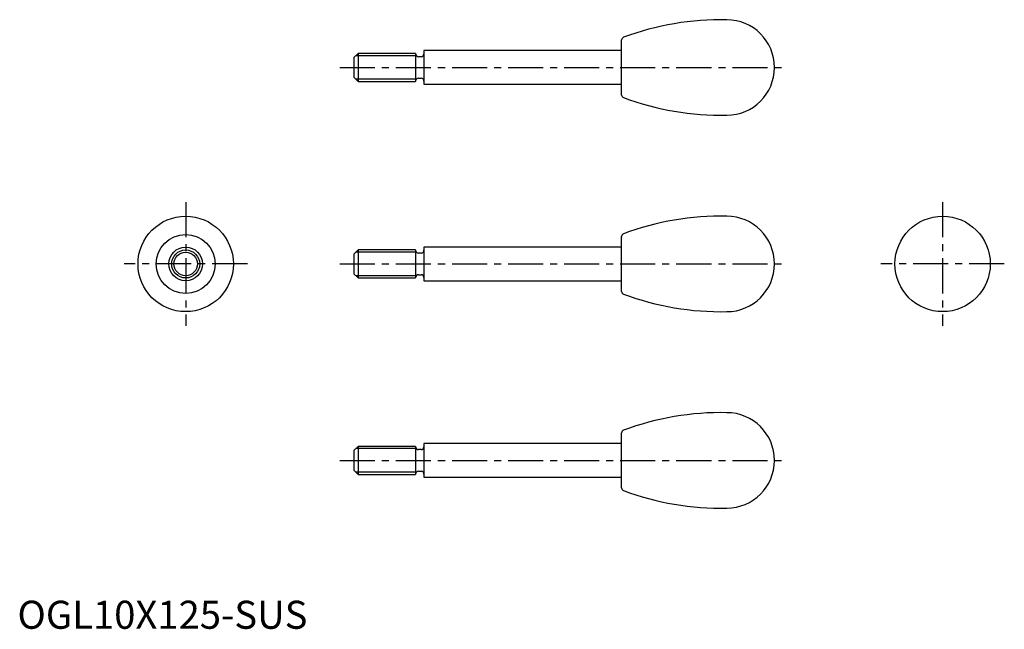
# Model space of a CAD drawing. Extents: x 1 to 352, y 0 to 217.
import ezdxf

# ---------------------------------------------------------------- set-up
doc = ezdxf.new("R2010")
doc.units = 0
doc.header["$LTSCALE"] = 10
doc.header["$MEASUREMENT"] = 0
doc.linetypes.add('CENTER', pattern=[2, 1.25, -0.25, 0.25, -0.25])
doc.layers.get('0').update_dxf_attribs({"linetype": 'CONTINUOUS'})
doc.layers.add('1', color=1, linetype='CENTER')
doc.layers.add('3', color=3, linetype='CONTINUOUS')
doc.styles.add('Standard1', font='ARIAL.TTF')

msp = doc.modelspace()

# ---------------------------------------------------------------- linework, layer by layer
for p, q in [((215.5, 190.19), (215.5, 209.81)), ((121.5, 205), (120, 203.5)), ((142, 205), (121.5, 205)), ((121.5, 205), (121.5, 195)), ((142, 205), (142, 195)), ((144, 203.85), (143, 203.85)), ((215.5, 206), (145, 206)), ((145, 206), (145, 194)), ((120, 203.5), (120, 196.5)), ((120, 196.5), (121.5, 195)), ((121.5, 195), (142, 195)), ((143, 196.15), (144, 196.15)), ((145, 194), (215.5, 194)), ((215.5, 120.19), (215.5, 139.81)), ((121.5, 135), (120, 133.5)), ((120, 133.5), (120, 126.5)), ((121.5, 135), (121.5, 125)), ((142, 135), (121.5, 135)), ((142, 135), (142, 125)), ((144, 133.85), (143, 133.85)), ((145, 136), (145, 124)), ((215.5, 136), (145, 136)), ((120, 126.5), (121.5, 125)), ((121.5, 125), (142, 125)), ((143, 126.15), (144, 126.15)), ((145, 124), (215.5, 124)), ((215.5, 50.19), (215.5, 69.81)), ((121.5, 65), (120, 63.5)), ((120, 63.5), (120, 56.5)), ((142, 65), (121.5, 65)), ((121.5, 65), (121.5, 55)), ((142, 65), (142, 55)), ((144, 63.85), (143, 63.85)), ((215.5, 66), (145, 66)), ((145, 66), (145, 54)), ((120, 56.5), (121.5, 55)), ((121.5, 55), (142, 55)), ((143, 56.15), (144, 56.15)), ((145, 54), (215.5, 54))]:
    msp.add_line(p, q)
for centre, radius in [((60, 130), 17), ((330, 130), 17), ((60, 130), 10.5), ((60, 130), 6), ((60, 130), 5)]:
    msp.add_circle(centre, radius)
for centre, radius, start, end in [((251.1, 116.52), 100.5, 88.9188, 110.3513), ((253, 200), 17, 270, 90), ((216.5, 209.81), 1, 110.3513, 180), ((143, 204.85), 1, 180, 270), ((144, 204.85), 1, 270, 0), ((143, 195.15), 1, 90, 180), ((144, 195.15), 1, 360, 90), ((216.5, 190.19), 1, 180, 249.6487), ((251.1, 283.48), 100.5, 249.6487, 271.0812), ((251.1, 46.52), 100.5, 88.9188, 110.3513), ((253, 130), 17, 270, 90), ((216.5, 139.81), 1, 110.3513, 180), ((143, 134.85), 1, 180, 270), ((144, 134.85), 1, 270, 0), ((143, 125.15), 1, 90, 180), ((144, 125.15), 1, 360, 90), ((216.5, 120.19), 1, 180, 249.6487), ((251.1, 213.48), 100.5, 249.6487, 271.0812), ((251.1, -23.48), 100.5, 88.9188, 110.3513), ((253, 60), 17, 270, 90), ((216.5, 69.81), 1, 110.3513, 180), ((143, 64.85), 1, 180, 270), ((144, 64.85), 1, 270, 0), ((143, 55.15), 1, 90, 180), ((144, 55.15), 1, 360, 90), ((216.5, 50.19), 1, 180, 249.6487), ((251.1, 143.48), 100.5, 249.6487, 271.0812)]:
    msp.add_arc(centre, radius, start, end)
at = {"layer": '1'}
for p, q in [((115, 200), (275, 200)), ((60, 152), (60, 108)), ((330, 152), (330, 108)), ((82, 130), (38, 130)), ((115, 130), (275, 130)), ((352, 130), (308, 130)), ((115, 60), (275, 60))]:
    msp.add_line(p, q, dxfattribs=at)
at = {"layer": '3'}
for p, q in [((142, 204.19), (120.69, 204.19)), ((142, 195.81), (120.69, 195.81)), ((142, 134.19), (120.69, 134.19)), ((142, 125.81), (120.69, 125.81)), ((142, 64.19), (120.69, 64.19)), ((142, 55.81), (120.69, 55.81))]:
    msp.add_line(p, q, dxfattribs=at)
msp.add_circle((60, 130), 4.19, dxfattribs=at)

# ---------------------------------------------------------------- texts
at = {"color": 3, "style": 'Standard1'}
msp.add_text('OGL10X125-SUS', height=10, dxfattribs=at).set_placement((0, 0))

doc.saveas('drawing.dxf')
